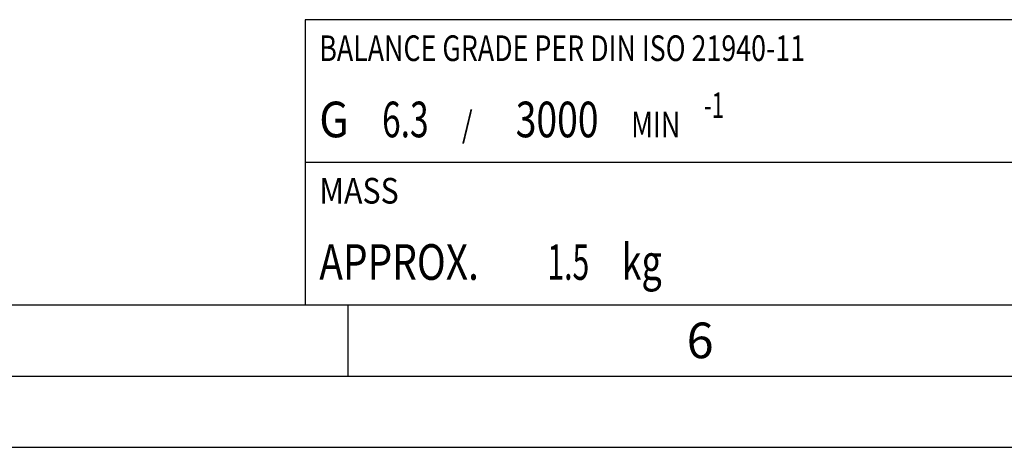
# Model space of a CAD drawing. Units: millimetres. Extents: x 0 to 594, y 0 to 420.
# Drawn here: x 224 to 293, y 0 to 30 of the extents above; entities that cross this region are included whole.
import ezdxf

# ---------------------------------------------------------------- set-up
doc = ezdxf.new("R2010")
doc.units = ezdxf.units.MM
doc.header["$LTSCALE"] = 32.67
doc.layers.add('607040890-000-01-ED1_CL', color=7, linetype='CONTINUOUS')
doc.layers.add('607040890-000-01-ED1_FORMAT', color=7, linetype='CONTINUOUS')
doc.styles.get("Standard").update_dxf_attribs({"font": 'TXT.SHX', "width": 0.7})

# ---------------------------------------------------------------- blocks, each defined once
blk = doc.blocks.new('MASS_001_BL10', base_point=(284, 15))
at = {"layer": '607040890-000-01-ED1_CL', "color": 7, "linetype": 'CONTINUOUS'}
for p, q in [((244, 20), (324, 20)), ((244, 20), (244, 10)), ((244, 10), (324, 10))]:
    blk.add_line(p, q, dxfattribs=at)
at = {"layer": '607040890-000-01-ED1_CL', "color": 2, "linetype": 'CONTINUOUS'}
for s, height, width, p in [('MASS', 1.8, 0.869048, (245, 17.1)), ('APPROX. ', 2.5, 0.800595, (245, 11.75)), ('1.5', 2.5, 0.619048, (261.012, 11.75)), (' kg', 2.5, 0.738095, (265.655, 11.75))]:
    blk.add_text(s, height=height, dxfattribs=dict(at, width=width)).set_placement(p)
blk = doc.blocks.new('BALANCED_BL11', base_point=(284, 25))
at = {"layer": '607040890-000-01-ED1_CL', "color": 7, "linetype": 'CONTINUOUS'}
for p, q in [((324, 30), (244, 30)), ((244, 30), (244, 20)), ((244, 20), (324, 20))]:
    blk.add_line(p, q, dxfattribs=at)
at = {"layer": '607040890-000-01-ED1_CL', "color": 2, "linetype": 'CONTINUOUS'}
for s, height, width, p in [('BALANCE GRADE PER DIN ISO 21940-11', 1.8, 0.766106, (245, 27.1)), ('-1', 1.8, 0.642857, (271.99, 23.1)), ('G ', 2.5, 0.880952, (245, 21.75)), ('6.3', 2.5, 0.690476, (249.405, 21.75)), ('3000', 2.5, 0.767857, (258.783, 21.75)), (' / ', 1.8, 0.777778, (254.583, 21.75)), (' MIN', 1.8, 0.767857, (266.462, 21.75))]:
    blk.add_text(s, height=height, dxfattribs=dict(at, width=width)).set_placement(p)

msp = doc.modelspace()

# ---------------------------------------------------------------- linework, layer by layer
at = {"layer": '607040890-000-01-ED1_FORMAT', "color": 7, "linetype": 'CONTINUOUS'}
msp.add_line((10, 10), (584, 10), dxfattribs=at)
at = {"layer": '607040890-000-01-ED1_FORMAT', "color": 3, "linetype": 'CONTINUOUS'}
for p, q in [((247, 10), (247, 5)), ((5, 5), (589, 5)), ((0, 0), (594, 0))]:
    msp.add_line(p, q, dxfattribs=at)

# ---------------------------------------------------------------- block references
at = {"layer": '607040890-000-01-ED1_CL', "color": 3, "linetype": 'CONTINUOUS'}
for name, p in [('BALANCED_BL11', (284, 25)), ('MASS_001_BL10', (284, 15))]:
    msp.add_blockref(name, p, dxfattribs=at)

# ---------------------------------------------------------------- texts
at = {"layer": '607040890-000-01-ED1_FORMAT', "color": 2, "linetype": 'CONTINUOUS', "insert": (270.7798, 8.75), "char_height": 2.5, "width": 3.660714, "attachment_point": 1, "line_spacing_factor": 0.9}
msp.add_mtext('6', dxfattribs=at)

doc.saveas('drawing.dxf')
